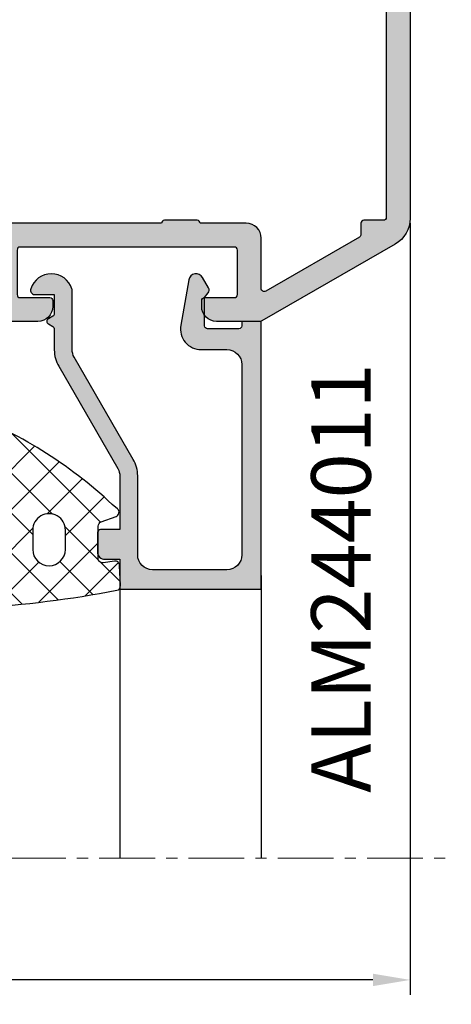
# Model space of a CAD drawing. Units: millimetres. Extents: x 22475 to 28927, y 8564 to 12152.
# Drawn here: x 25244 to 25273, y 11566 to 11632 of the extents above; entities that cross this region are included whole.
import ezdxf

# ---------------------------------------------------------------- set-up
doc = ezdxf.new("R2010")
doc.units = ezdxf.units.MM
doc.linetypes.add('MITTE', pattern=[2, 1.25, -0.25, 0.25, -0.25])
for name, color, linetype in [('AL_CONT', 50, 'Continuous'), ('AL_EDGE', 40, 'Continuous'), ('AL_TEXT', 51, 'Continuous'), ('DIM_1', 252, 'Continuous'), ('DIM_2', 253, 'Continuous'), ('GM_CONT', 241, 'Continuous'), ('GM_HATCH', 244, 'Continuous'), ('PL_CONT', 210, 'Continuous'), ('TEXT', 4, 'Continuous')]:
    doc.layers.add(name, color=color, linetype=linetype)
doc.styles.add('ARIAL', font='arial.ttf')
doc.styles.add('TEXT', font='arial.ttf')
doc.dimstyles.new('MBP_DIM1', dxfattribs={"dimscale": 0, "dimtxt": 2.5, "dimasz": 2.5, "dimexe": 1, "dimexo": 0, "dimgap": 0.5, "dimtad": 0, "dimdec": 1, "dimlfac": -1, "dimzin": 9, "dimdsep": 46, "dimtxsty": 'ARIAL', "dimcen": -1, "dimclrd": 256, "dimclre": 256, "dimclrt": 80, "dimadec": 0, "dimazin": 0, "dimtfac": 0.7, "dimtdec": 1, "dimtmove": 1, "dimatfit": 2, "dimfxl": 1, "dimtolj": 1, "dimtzin": 9, "dimarcsym": 0})

# ---------------------------------------------------------------- blocks, each defined once
blk = doc.blocks.new('254201')
at = {"layer": 'DIM_2'}
h = blk.add_hatch(color=256, dxfattribs=at)
h.paths.add_polyline_path([(7.948346508105562, 11.92014397768814, 0.1989123534467391), (7.806925162574903, 11.97872262146575), (3.88976677198843, 11.97872283166816), (3.88976677198843, 12.37872283154884, 0.4142135623539177), (3.489766771965147, 12.77872283159831, 0.4142135623326054), (3.089766772000072, 12.37872283157794), (3.089766772000072, 11.97872283160996), (1.589766771941864, 11.97872283160996, -0.4142135623730951), (1.38976677198843, 12.17872283156339), (1.38976677198843, 26.2787228314819, -0.4142135623730951), (1.58976677205828, 26.47872283155175), (3.089766772000072, 26.47872283155175), (3.08976677205828, 25.87872283129782, 1), (3.88976677198843, 25.87872283130084), (3.889766772104846, 28.40412603816396, 0.3419986698330472), (3.13976680207222, 29.37237199113562, 0.490314442924619), (2.88976677198843, 29.17872283152578), (2.889766772046638, 27.87872283141216, -0.4142135623862114), (2.689766772090405, 27.67872283144698), (1.589766772002925, 27.67872283144698, -0.4142135623697498), (1.089766772000072, 28.17872283144412), (1.089766771941864, 33.27568438156169, -0.4142135623609384), (1.589766771933057, 33.77568438158505), (2.689766772029678, 33.77568438164326, -0.4142135623672029), (2.88976677198843, 33.5756843817097), (2.889766772046638, 32.77872295546278, 0.4903143146620373), (3.139766521755647, 32.58507393035465, 0.3419987852852047), (3.88976677198843, 33.55331983152072), (3.88976677198843, 34.97872283155175), (-0.1102332287100616, 34.97872283155175), (-0.1102332287100616, 11.97872283162451), (-0.1102332287100616, -0.0212769551171732), (3.989766771266655, -0.0212769551171732, -0.4142135623730951), (4.489766771266655, -0.5212769551171732), (4.489766771266655, -7.521276955117173, 0.4142135623730951), (4.989766771266655, -8.021276955117173), (5.489766771263188, -8.021276955117173, 0.4142135623775821), (5.989766771266655, -7.521276955106046), (5.989766771208448, -3.721277277362518, -0.4142135623802173), (6.189766771219464, -3.521277277350237), (7.806924058712834, -3.521277277364788, 0.1989123673953703), (7.948345414957217, -3.462698633595652), (8.089766771185161, -3.321277277353149), (8.231188127411844, -3.462698633594382, 0.1989133763698458), (8.372610260117284, -3.521277277363279), (9.98816891292378, -3.521271005278562, -0.3750615610613079), (10.1897667712783, -3.697247913540178), (10.1897667712783, -4.221277503642796, 0.4142135623730951), (10.38976677128994, -4.421277503654437), (10.58976619242639, -4.421277503654437), (11.78976619051719, -4.421277503654434), (13.93558067752928, -4.318586586287438, -0.3417904691464498), (14.14261801379123, -4.449268557885002), (14.15601505075811, -4.486076614612909, 0.3152987892960889), (14.34395357505399, -4.617672586257413), (15.42900545236492, -4.617672586257413, 0.08748866356541521), (15.49740948103317, -4.605611110408518, 0.3394542589235087), (15.62824439199047, -4.400241437649605), (15.60117531258703, -4.090840445024874, 0.1169836495074818), (15.57211809145693, -4.003208837643211), (13.9480400746706, -1.295373799203331, 0.3556446535080987), (13.70945432759072, -1.212498031058658, 0.3639700964824297), (13.58089678874525, -1.435166094876854, -0.2679490117898243), (13.51249277189237, -1.623104499076256), (12.13017629436158, -2.783006187076106, 0.1865083754500912), (12.0605564092999, -2.909276158286964, -1.227461553212629), (11.78976619051718, -2.821277503648615), (11.78976619051718, 2.044747900131688, -0.5773502691850794), (12.08976619050275, 2.217952980882972), (13.81063740576307, 1.224407521543045, -0.1826758137255283), (13.90020179812421, 1.114962468576854, 0.8496353664596366), (14.28976619051718, 1.178722496339748), (14.28976619051718, 6.378722496339643, 0.8496353664596309), (13.90020179812421, 6.442482524102539, -0.1826758137255232), (13.81063740576307, 6.333037471136352), (12.08976619050275, 5.339492011796418, -0.5773502691850788), (11.78976619051718, 5.512697092547703), (11.78976619051718, 10.37872249632801, -1.227461553218768), (12.06055640929995, 10.46672115096545, 0.1865083754487009), (12.13017629436157, 10.3404511797555), (13.51249277189134, 9.180549491756508, -0.2679490117862255), (13.58089678874548, 8.992611087557567, 0.2679490117736961), (13.64930080558588, 8.804672683382705, 0.4651461782378369), (13.95068037399504, 8.857220978851705), (15.57475839083963, 11.56505601733534, 0.0446173061675653), (15.589874897154, 11.59731255766837, 0.06554346291268699), (15.6011753126486, 11.64828543787376), (15.62824439199309, 11.95768643035887, 0.3394542588817054), (15.49740948103317, 12.16305610308791, 0.08748640697576406), (15.42900724392393, 12.17511757892878), (14.34198212976161, 12.17512731627985, 0.3420082350829676), (14.14832991386841, 12.02512244761937, -0.3420057337241431), (13.95467948948687, 11.87511757893389), (11.78976619051718, 11.97872249633383), (10.58976619242639, 11.97872249633383), (8.372610588084914, 11.97872262146575, 0.1989123820607972), (8.231189220551766, 11.92014397769539), (8.089767864325037, 11.77872262145411)])
h.paths.add_polyline_path([(1.589766771999901, 10.3787228316769), (9.989766771266485, 10.37872283169145, -0.4142135623736017), (10.1897667712783, 10.17872283167998), (10.1897667712783, -1.821277277264304, -0.4142135623686076), (9.98976677126819, -2.021277277277477), (6.189766771219528, -2.021277277335685, -0.4142135623838358), (5.989766771208448, -1.821277277323397), (5.98976677125756, 0.4787230448489126, 0.4142135623782521), (4.989766771261475, 1.478723044870094), (1.589766771999695, 1.478723044882827, -0.4142135623719988), (1.38976677198843, 1.678723044894841), (1.38976677198843, 10.17872283166508, -0.4142135623725878)], flags=16)
h = blk.add_hatch(color=256, dxfattribs=at)
edge = h.paths.add_edge_path()
edge.add_arc((54.78979740300747, -12.32127716830564), 0.2000000000043656, 269.9999999979156, 359.9999999979156)
edge.add_line((54.98979740301183, -12.32127716831292), (54.98979740301183, -11.22128489946317))
edge.add_line((54.98979740301183, -11.22128489946317), (55.43118964667701, -10.77988317264953))
edge.add_arc((55.28976677128639, -10.63846333557889), 0.2000000000020919, 315.0006154760358, 359.9999999933931)
edge.add_line((55.48976677126666, -10.63846333557922), (55.48976677126666, -8.521277168331835))
edge.add_arc((55.98976677126666, -8.521277168331835), 0.5, 90, 180, ccw=False)
edge.add_line((55.98976677126666, -8.021277168331835), (59.88976677059145, -8.021277168317283))
edge.add_line((59.88976677059145, -8.021277168317283), (59.88976677059145, -8.724315617876528))
edge.add_arc((60.28976677063802, -8.724315617853245), 0.4000000000465675, 180.000000003335, 269.9999999966648)
edge.add_arc((60.28976677056234, -8.724315617882349), 0.4000000000174619, 270.0000000075041, 360.0000000008338)
edge.add_line((60.68976677057981, -8.724315617876528), (60.68976677057981, -8.324315617911452))
edge.add_line((60.68976677057981, -8.324315617911452), (62.18976677063802, -8.324315617911452))
edge.add_arc((62.18976677063802, -8.524315617864886), 0.1999999999534339, 0, 90, ccw=False)
edge.add_line((62.38976677059145, -8.524315617864886), (62.38976677059145, -22.6243156178416))
edge.add_arc((62.1897667705216, -22.6243156177834), 0.2000000000698492, 270, 359.99999998332476, ccw=False)
edge.add_line((62.1897667705216, -22.82431561785324), (60.68976677057981, -22.82431561785324))
edge.add_line((60.68976677057981, -22.82431561785324), (60.6897667705216, -22.2243156177019))
edge.add_arc((60.28976677055653, -22.22431561769609), 0.3999999999650754, 359.9999999991664, 540.0000000091711)
edge.add_line((59.88976677059145, -22.22431561776011), (59.88976677128994, -23.52127716833184))
edge.add_line((59.88976677128994, -23.52127716833184), (59.88976677128994, -23.92845684530312))
edge.add_arc((60.88976677128896, -23.9284568453015), 0.9999999999990195, 180.0000000000924, 240.0000000000324)
edge.add_arc((60.48976677128227, -24.62127716832865), 0.1999999999960276, 240.000000001881, 359.9999999974189)
edge.add_line((60.6897667712783, -24.62127716833766), (60.6897667712783, -24.22127716832892))
edge.add_arc((60.88976677127908, -24.22127716833803), 0.2000000000007844, 80.00000000147969, 179.9999999973915, ccw=False)
edge.add_line((60.92449640680752, -24.02431561773392), (62.07659086014792, -24.22746095416642))
edge.add_arc((61.98976677130584, -24.71986483063122), 0.4999999999608216, -5.937693003943423e-09, 79.99999999820608, ccw=False)
edge.add_line((62.48976677126666, -24.71986483068304), (62.48976677126666, -28.12268950598354))
edge.add_arc((61.98976677131299, -28.12268950604136), 0.4999999999536655, -79.99999999889411, 6.625725745834643e-09, ccw=False)
edge.add_line((62.07659086014792, -28.61509338250016), (60.92449640680752, -28.81823871893266))
edge.add_arc((60.88976677127908, -28.62127716832855), 0.200000000000785, 180.0000000026086, 279.9999999985203, ccw=False)
edge.add_line((60.6897667712783, -28.62127716833766), (60.6897667712783, -28.22127716832892))
edge.add_arc((60.48976677127597, -28.22127716834886), 0.2000000000023334, 5.70973176409669e-09, 119.999999994991)
edge.add_arc((60.88976677128898, -28.91409749136509), 0.9999999999990358, 119.999999999968, 179.999999999907)
edge.add_line((59.88976677128994, -28.91409749136346), (59.88976677128994, -30.02127716833184))
edge.add_line((59.88976677128994, -30.02127716833184), (61.88976677128994, -30.02127716833184))
edge.add_arc((61.88976677128994, -28.02127716833184), 2, 270, 360)
edge.add_line((63.88976677128994, -28.02127716833184), (63.88976677128994, 10.05051960139281))
edge.add_arc((61.8897667712902, 10.05051960139375), 1.999999999999737, 359.9999999999732, 419.9999999999441)
edge.add_line((62.88976677129176, 11.78257040896142), (53.93617693282613, 16.9519279124188))
edge.add_arc((53.83617693280011, 16.77872283161153), 0.2000000000566376, 60.0000000007623, 90.00000000255257)
edge.add_line((53.8361769327912, 16.97872283166816), (50.88976677128994, 16.97872283166816))
edge.add_arc((50.88976677128994, 15.97872283166816), 1, 90, 180)
edge.add_line((49.88976677128994, 15.97872283166816), (49.88976677128994, 15.57872283167399))
edge.add_arc((50.08976677133069, 15.57872283170309), 0.2000000000407454, 180.0000000083377, 269.9999999916624)
edge.add_line((50.08976677130158, 15.37872283166234), (52.08976677130158, 15.37872283166234))
edge.add_arc((52.08976677130886, 15.17872283165798), 0.2000000000043656, 2.084391326206969e-09, 90.00000000208439, ccw=False)
edge.add_line((52.28976677131323, 15.17872283166525), (52.28976677131323, 12.17872283166525))
edge.add_arc((52.08976677130886, 12.17872283167253), 0.2000000000043656, 269.9999999979156, 359.9999999979156, ccw=False)
edge.add_line((52.08976677130158, 11.97872283166816), (37.6897667712783, 11.97872283166816))
edge.add_arc((37.68976677127102, 12.17872283167253), 0.2000000000043656, 180.0000000020844, 270.0000000020844, ccw=False)
edge.add_line((37.48976677126666, 12.17872283166525), (37.48976677126666, 15.17872283166525))
edge.add_arc((37.68976677127102, 15.17872283165798), 0.2000000000043656, 89.99999999791561, 179.9999999979156, ccw=False)
edge.add_line((37.6897667712783, 15.37872283166234), (39.6897667712783, 15.37872283166234))
edge.add_arc((39.6897667712492, 15.57872283170309), 0.2000000000407454, 270.0000000083376, 359.9999999916624)
edge.add_line((39.88976677128994, 15.57872283167399), (39.88976677128994, 15.97872283166816))
edge.add_arc((38.88976677128994, 15.97872283166816), 1, 0, 90)
edge.add_line((38.88976677128994, 16.97872283166816), (35.36436344054709, 16.97872283166816))
edge.add_arc((35.36436344054395, 15.97872283166572), 1.000000000002444, 89.99999999982006, 165.5224878139616)
edge.add_arc((34.5897667712998, 16.17872283166756), 0.1999999999993985, 165.5224878138477, 270.0000000005109)
edge.add_line((34.58976677130158, 15.97872283166816), (35.38976677128994, 15.97872283166816))
edge.add_arc((35.38976677128994, 15.47872283166816), 0.5, 0, 90, ccw=False)
edge.add_line((35.88976677128994, 15.47872283166816), (35.88976677128994, 12.17872283166525))
edge.add_arc((35.68976677128558, 12.17872283167253), 0.2000000000043656, 269.9999999979156, 359.9999999979156, ccw=False)
edge.add_line((35.6897667712783, 11.97872283166816), (33.78976677131323, 11.97872283166816))
edge.add_line((33.78976677131323, 11.97872283166816), (31.6248534723436, 11.87511791426823))
edge.add_arc((31.62485347234349, 12.0751179142945), 0.2000000000262734, 200.0000000039289, 270.0000000000336, ccw=False)
edge.add_line((31.4369149481663, 12.0067138856075), (31.42351791094006, 12.04352194293187))
edge.add_arc((31.23557938676972, 11.97511791425463), 0.2000000000165126, 20.00000000197099, 90.0000000019918)
edge.add_line((31.23557938676277, 12.17511791427114), (30.15052750945506, 12.17511791427114))
edge.add_arc((30.15052750947536, 11.97511791429216), 0.1999999999789814, 90.0000000058156, 110.0000000061519)
edge.add_arc((30.15052750945645, 11.97511791426168), 0.2000000000011573, 109.9999999980743, 184.9999999996293)
edge.add_line((29.95128856983683, 11.95768676571333), (29.97835764917727, 11.64828577312892))
edge.add_arc((30.17759658885443, 11.66571692181724), 0.2000000000706895, 185.0000000381418, 200.0000000381766)
edge.add_arc((30.177596588804, 11.66571692167202), 0.1999999999736309, 200.0000000040237, 211.6893691800578)
edge.add_line((30.0074148703734, 11.56065416565707), (31.63149288715977, 8.852819127217117))
edge.add_arc((31.80167460559882, 8.957881883200141), 0.1999999999640473, 211.6893691710033, 289.9999999963505)
edge.add_arc((31.80167460554359, 8.957881883275734), 0.2000000000539749, 290.0000000038139, 310.0000107438101)
edge.add_arc((31.80167460558078, 8.957881883232142), 0.1999999999966741, 310.000010743675, 369.9999721085976)
edge.add_arc((32.19559774064214, 9.027340962530715), 0.2000000000452996, 130.0000107508816, 189.9999721042422, ccw=False)
edge.add_line((32.06704018992787, 9.180549827066898), (33.44935666746642, 10.34045151508781))
edge.add_arc((33.32079911680618, 10.4936603796104), 0.200000000000159, 310.0000107415246, 353.4372882949555)
edge.add_arc((33.66345250896053, 10.45066581979643), 0.1453653549349554, -29.66391574922409, 172.0376172973745, ccw=False)
edge.add_line((33.78976677131323, 10.37872283166234), (33.78976677131323, 5.512697427880084))
edge.add_arc((33.58976677131719, 5.512697427889093), 0.1999999999960309, 240.0000000018809, 359.9999999974192, ccw=False)
edge.add_line((33.48976677132487, 5.339492347132364), (31.76889555604612, 6.333037806497487))
edge.add_arc((31.86889555606659, 6.50624288721922), 0.1999999999797917, 198.5903778827376, 239.9999999898855, ccw=False)
edge.add_arc((31.48976677131993, 6.378722831676089), 0.2000000000067097, 18.59037788824251, 179.9999999997687)
edge.add_line((31.28976677131323, 6.378722831676896), (31.28976677130413, 1.178722831679806))
edge.add_arc((31.48976677131084, 1.178722831680614), 0.2000000000067068, 180.0000000002314, 341.4096221117575)
edge.add_arc((31.8688955560575, 1.051202776137482), 0.199999999979792, 120.0000000101146, 161.4096221172625, ccw=False)
edge.add_line((31.76889555603702, 1.224407856859216), (33.48976677131577, 2.217953316224339))
edge.add_arc((33.5897667713081, 2.044748235467609), 0.1999999999960272, 2.580975433374988e-09, 119.99999999811911, ccw=False)
edge.add_line((33.78976677130413, 2.044748235476618), (33.78976677129504, -2.821277168332927))
edge.add_arc((33.66345250894234, -2.893220156467017), 0.1453653549349597, -172.03761729737448, 29.66391574922409, ccw=False)
edge.add_arc((33.32079911678799, -2.936214716280987), 0.2000000000001602, 6.562711705044626, 49.99998925847542)
edge.add_line((33.44935666744823, -2.783005851758389), (32.06704018990968, -1.62310416373748))
edge.add_arc((32.19559774062395, -1.469895299201297), 0.2000000000453006, 170.0000278957579, 229.9999892491185, ccw=False)
edge.add_arc((31.80167460556259, -1.400436219902725), 0.1999999999966741, 350.0000278914026, 409.9999892563251)
edge.add_arc((31.8016746055254, -1.400436219946317), 0.200000000053975, 49.99998925618994, 69.99999999618615)
edge.add_arc((31.80167460558063, -1.400436219870723), 0.1999999999640481, 70.00000000364946, 148.3106308289968)
edge.add_line((31.63149288714158, -1.295373463887699), (30.00741487035521, -4.003208502327652))
edge.add_arc((30.17759658878581, -4.108271258342604), 0.1999999999736304, 148.3106308199424, 159.9999999959765)
edge.add_arc((30.17759658883624, -4.108271258487828), 0.2000000000706896, 159.9999999618232, 174.999999961858)
edge.add_line((29.97835764915908, -4.090840109799501), (29.95128856981864, -4.400241102383916))
edge.add_arc((30.15052750943826, -4.417672250932259), 0.2000000000011578, 175.0000000003707, 250.0000000019257)
edge.add_arc((30.15052750945717, -4.41767225096275), 0.1999999999789737, 249.9999999938474, 269.9999999941844)
edge.add_line((30.15052750943687, -4.617672250941723), (31.23557938674458, -4.617672250941723))
edge.add_arc((31.23557938675153, -4.417672250925211), 0.2000000000165123, 269.9999999980082, 339.999999998029)
edge.add_line((31.42351791092187, -4.486076279602457), (31.43691494814811, -4.449268222278079))
edge.add_arc((31.6248534723253, -4.517672250965086), 0.2000000000262742, 89.9999999999664, 159.9999999960711, ccw=False)
edge.add_line((31.62485347232541, -4.317672250938813), (32.83756844587151, -4.375708401727934))
edge.add_arc((32.76136858665715, -5.401288328219791), 1.028406828141146, -0.23490938008580997, 85.75077197365698, ccw=False)
edge.add_line((33.78976677129504, -5.40550472488485), (33.78976677131323, -5.721277168328925))
edge.add_arc((33.28976677131323, -5.721277168328925), 0.5, -90, 0, ccw=False)
edge.add_line((33.28976677131323, -6.221277168328925), (32.78976677131323, -6.221277168328925))
edge.add_arc((32.78976677131323, -6.721277168328925), 0.5, 90, 180)
edge.add_line((32.28976677131323, -6.721277168328925), (32.28976677131323, -12.32127716833475))
edge.add_arc((32.48976677128849, -12.32127716835657), 0.1999999999752617, 179.9999999937468, 270.000000010422)
edge.add_line((32.48976677132487, -12.52127716833184), (36.1897667712783, -12.52127716833184))
edge.add_arc((36.18976677128558, -12.32127716832747), 0.2000000000043656, 269.9999999979156, 359.9999999979156)
edge.add_line((36.38976677128994, -12.32127716833475), (36.38976677128994, -11.22127716832892))
edge.add_arc((36.18976677128558, -11.2212771683362), 0.2000000000043656, 2.084408315998432e-09, 90.0000000020844)
edge.add_line((36.1897667712783, -11.02127716833184), (34.08976677130158, -11.02127716833184))
edge.add_arc((34.08976677129431, -10.82127716832747), 0.2000000000043656, 180.0000000020844, 270.0000000020844, ccw=False)
edge.add_line((33.88976677128994, -10.82127716833475), (33.88976677128994, -8.794017829367476))
edge.add_line((33.88976677128994, -8.794017829367476), (33.6965816060565, -8.073040977355959))
edge.add_arc((33.88976677129106, -8.021277168316157), 0.1999999999825401, 75.00000000655132, 195.0000000070636, ccw=False)
edge.add_line((33.94153058028496, -7.828092003069287), (34.66250743234013, -8.021277168331835))
edge.add_line((34.66250743234013, -8.021277168331835), (43.60692405881309, -8.021277168331835))
edge.add_arc((43.60692405881851, -7.821277168332504), 0.1999999999993314, 269.9999999984489, 314.9999999984491)
edge.add_line((43.74834541505152, -7.96269852457317), (43.88976677128994, -7.821277168334746))
edge.add_line((43.88976677128994, -7.821277168334746), (44.03118812752837, -7.96269852457317))
edge.add_arc((44.17260948376138, -7.821277168332504), 0.1999999999993339, 225.0000000015509, 270.0000000015511)
edge.add_line((44.17260948376679, -8.021277168331835), (53.11702611023975, -8.021277168331835))
edge.add_line((53.11702611023975, -8.021277168331835), (53.83800296229492, -7.828092003069287))
edge.add_arc((53.88976677128882, -8.021277168316157), 0.1999999999825429, -15.000000007063477, 104.9999999934488, ccw=False)
edge.add_line((54.08295193652339, -8.073040977355959), (53.88976677128994, -8.794017829367476))
edge.add_line((53.88976677128994, -8.794017829367476), (53.88976677128994, -10.82127716833475))
edge.add_arc((53.68976677128558, -10.82127716832747), 0.2000000000043656, 269.9999999979156, 359.9999999979156, ccw=False)
edge.add_line((53.6897667712783, -11.02127716833184), (51.58976677130158, -11.02127716833184))
edge.add_arc((51.58976677129431, -11.2212771683362), 0.2000000000043656, 89.9999999979156, 179.9999999979156)
edge.add_line((51.38976677128994, -11.22127716832892), (51.38976677128994, -12.32127716833475))
edge.add_arc((51.58976677129431, -12.32127716832747), 0.2000000000043656, 180.0000000020844, 270.0000000020844)
edge.add_line((51.58976677130158, -12.52127716833184), (54.78979740300019, -12.52127716831001))
edge = h.paths.add_edge_path(flags=16)
edge.add_arc((62.0897667712445, 9.978722831669284), 0.2000000000105189, 359.9999999996794, 450.0000000003216)
edge.add_line((62.08976677124338, 10.17872283167981), (60.78976677125502, 10.17872283166525))
edge.add_arc((60.78976677124662, 10.3787228316685), 0.2000000000032465, 180.0000000017638, 270.000000002406, ccw=False)
edge.add_line((60.58976677124338, 10.37872283166234), (60.58976677124338, 11.13201505901543))
edge.add_arc((60.38976677120849, 11.13201505899506), 0.2000000000348905, 5.835936172905684e-09, 60.00000000578218)
edge.add_line((60.48976677120845, 11.30522013979225), (54.1897667712783, 14.94252683566901))
edge.add_arc((54.08976677128572, 14.76932175491272), 0.1999999999957781, 60.00000000175746, 180.0000000017114)
edge.add_line((53.88976677128994, 14.76932175490674), (53.88976677128994, 11.37872283166234))
edge.add_arc((52.88976677128994, 11.37872283166234), 1, -90, 0, ccw=False)
edge.add_line((52.88976677128994, 10.37872283166234), (49.78976677125502, 10.37872283166234))
edge.add_arc((49.58976677130158, 10.37872283163324), 0.1999999999534339, -90, 8.337622148246737e-09, ccw=False)
edge.add_line((49.58976677130158, 10.17872283167981), (47.38976677123173, 10.17872283166525))
edge.add_arc((47.38976677122744, 10.3787228316726), 0.2000000000073427, 180.0000000029373, 270.0000000012315, ccw=False)
edge.add_line((47.18976677122009, 10.37872283166234), (37.08976677130158, 10.37872283166234))
edge.add_arc((36.88976677134815, 10.37872283166234), 0.1999999999534339, -90, 0, ccw=False)
edge.add_line((36.88976677134815, 10.17872283170891), (35.58976677124338, 10.17872283166525))
edge.add_arc((35.58976677125401, 9.978722831701187), 0.1999999999640671, 90.00000000304722, 180.0000000011226)
edge.add_line((35.38976677128994, 9.978722831697269), (35.38976677128994, -6.021277168360939))
edge.add_arc((35.58976677124338, -6.021277168360939), 0.1999999999534339, 180, 270)
edge.add_line((35.58976677124338, -6.221277168314373), (36.88976677134815, -6.221277168328925))
edge.add_arc((36.88976677135066, -6.421277168338047), 0.2000000000091227, 3.4472122933948413e-09, 90.0000000007206, ccw=False)
edge.add_line((37.08976677135979, -6.421277168326014), (47.1897667712783, -6.421277168326014))
edge.add_arc((47.38976677123173, -6.421277168326014), 0.1999999999534339, 90, 180, ccw=False)
edge.add_line((47.38976677123173, -6.22127716837258), (49.58976677130158, -6.221277168328925))
edge.add_arc((49.58976677129993, -6.421277168284012), 0.1999999999550877, -1.2032671747874701e-08, 89.9999999995257, ccw=False)
edge.add_line((49.78976677125502, -6.421277168326014), (60.58976677124338, -6.421277168326014))
edge.add_arc((60.78976677125502, -6.421277168326014), 0.2000000000116415, 90, 180, ccw=False)
edge.add_line((60.78976677125502, -6.221277168314373), (62.08976677124338, -6.221277168328925))
edge.add_arc((62.08976677125177, -6.021277168325678), 0.2000000000032465, 269.999999997594, 359.9999999982362)
edge.add_line((62.28976677125502, -6.021277168331835), (62.28976677125502, 9.978722831668165))
at = {"layer": 'AL_CONT'}
for points in [[(1.38976677198843, 26.2787228314819, -0.4142135623730951), (1.58976677205828, 26.47872283155175), (3.089766772000072, 26.47872283155175), (3.08976677205828, 25.8787228313325, 1), (3.88976677198843, 25.87872283134074), (3.889766772104846, 28.40412603816396, 0.3419986698330475), (3.13976680207222, 29.37237199113562, 0.490314442924623), (2.88976677198843, 29.17872283152577), (2.889766772046638, 27.87872283141216, -0.4142135623862115), (2.689766772090405, 27.67872283144698), (1.589766772002928, 27.67872283144698, -0.4142135623697501), (1.089766772000072, 28.17872283144412), (1.089766771941864, 33.27568438156169, -0.4142135623609408), (1.589766771933053, 33.77568438158505), (2.689766772029682, 33.77568438164326, -0.4142135623671996), (2.88976677198843, 33.5756843817097), (2.889766772046638, 32.77872295546278, 0.4903143146620332), (3.139766521755643, 32.58507393035465, 0.3419987852852051), (3.88976677198843, 33.55331983152072), (3.88976677198843, 34.97872283155175), (-0.1102332287100616, 34.97872283155175), (-0.1102332287100616, 11.97872283162451), (-0.1102332287100616, -0.0212769551171732), (3.989766771266655, -0.0212769551171732, -0.4142135623730951), (4.489766771266655, -0.5212769551171732), (4.489766771266655, -7.521276955117173, 0.4142135623730951), (4.989766771266655, -8.021276955117173), (5.489766771263188, -8.021276955117173, 0.4142135623775831), (5.989766771266655, -7.521276955106046), (5.989766771208448, -3.721277277362518, -0.4142135623802163), (6.189766771219464, -3.521277277350237), (7.806924058712834, -3.521277277364788, 0.1989123673953671), (7.948345414957213, -3.462698633595654), (8.089766771185165, -3.321277277353147), (8.231188127411844, -3.46269863359438, 0.1989123680237238), (8.372609484142846, -3.521277277364787), (9.988169702330776, -3.521271005277027, -0.3750604546468591), (10.1897667712783, -3.697247913540181), (10.1897667712783, -4.221277503642796, 0.4142135623730951), (10.38976677128994, -4.421277503654437), (10.58976619242639, -4.421277503654437), (11.78976619051717, -4.421277503654437), (13.93558067752928, -4.318586586287438, -0.3417904691464699), (14.14261801379124, -4.449268557885024), (14.15601505075811, -4.486076614612902, 0.3152987892960997), (14.34395357505399, -4.61767258625741), (15.42900545236492, -4.617672586257413, 0.08748866356541521), (15.49740948103317, -4.605611110408518, 0.3394542589234982), (15.62824439199047, -4.400241437649612), (15.60117531258703, -4.090840445024885, 0.1169836495073956), (15.57211809145698, -4.003208837643278), (13.94804007467063, -1.295373799203377, 0.3556446535081718), (13.70945432759072, -1.212498031058658, 0.363970096482427), (13.58089678874525, -1.435166094876852, -0.2679490117898234), (13.51249277189237, -1.623104499076254), (12.1301762943615, -2.783006187076168, 0.1865083754494039), (12.06055640929995, -2.909276158286529, -1.227461553214489), (11.78976619051718, -2.821277503648615), (11.78976619051718, 2.044747900131689, -0.5773502691850764), (12.08976619050275, 2.217952980882972), (13.81063740576307, 1.224407521543043, -0.1826758137255252), (13.90020179812421, 1.114962468576852, 0.8496353664596402), (14.28976619051718, 1.178722496339748), (14.28976619051718, 6.378722496339645, 0.8496353664596316), (13.90020179812421, 6.442482524102541, -0.1826758137255236), (13.81063740576307, 6.333037471136352), (12.08976619050275, 5.339492011796419, -0.5773502691850811), (11.78976619051718, 5.512697092547702), (11.78976619051718, 10.37872249632801, -1.227461553223977), (12.06055640930013, 10.46672115096409, 0.1865083754469311), (12.13017629436157, 10.3404511797555), (13.51249277189134, 9.18054949175651, -0.2679490117862264), (13.58089678874548, 8.992611087557568, 0.2679490117736973), (13.64930080558588, 8.804672683382705, 0.46514617823781), (13.95068037399503, 8.85722097885169), (15.57475839083964, 11.56505601733537, 0.04461730616753005), (15.589874897154, 11.59731255766837, 0.06554346291271033), (15.6011753126486, 11.64828543787378), (15.62824439199309, 11.95768643035888, 0.3394542588816956), (15.49740948103317, 12.16305610308791, 0.08748866356541521), (15.42900545236492, 12.17511757893681), (14.34198003876887, 12.17512731628765, 0.342005367870734), (14.14832990451285, 12.02512241138167, -0.3420056814697426), (13.95467948948687, 11.87511757893389), (11.78976619051718, 11.97872249633383), (10.58976619242639, 11.97872249633383), (8.372610588084914, 11.97872262146575, 0.198912382060798), (8.231189220551766, 11.92014397769539), (8.089767864325037, 11.77872262145411), (7.948346508105562, 11.92014397768814, 0.1989123534467388), (7.806925162574903, 11.97872262146575), (3.88976677198843, 11.97872283166816), (3.88976677198843, 12.37872283154884, 0.4142135623539177), (3.489766771965147, 12.77872283159831, 0.4142135623326052), (3.089766772000072, 12.37872283157794), (3.089766772000072, 11.97872283160996), (1.589766771941864, 11.97872283160996, -0.4142135623730951), (1.38976677198843, 12.17872283156339)], [(54.78979740300019, -12.52127716831001, 0.414213562373095), (54.98979740301183, -12.32127716831292), (54.98979740301183, -11.22128489946317), (55.43118964667701, -10.77988317264953, 0.1989095755746919), (55.48976677128849, -10.63846333560195), (55.48976677126666, -10.63846333557922), (55.48976677126666, -8.521277168331835, -0.4142135623730951), (55.98976677126666, -8.021277168331835), (59.88976677059145, -8.021277168317283), (59.88976677059145, -8.724315617876528, 0.4142135623389978), (60.28976677061473, -9.12431561789981, 0.4142135623389979), (60.68976677057981, -8.724315617876528), (60.68976677057981, -8.324315617911452), (62.18976677063802, -8.324315617911452, -0.414213562373095), (62.38976677059145, -8.524315617864886), (62.38976677059145, -22.6243156178416, -0.4142135622878519), (62.1897667705216, -22.82431561785324), (60.68976677057981, -22.82431561785324), (60.6897667705216, -22.2243156177019, 1.000000000087311), (59.88976677059145, -22.22431561776011), (59.88976677128994, -23.52127716833184), (59.88976677128994, -23.92845684530312, 0.2679491924308413), (60.38976677128994, -24.79448224908538, 0.5773502691636718), (60.6897667712783, -24.62127716833766), (60.6897667712783, -24.22127716832892, -0.466307658133277), (60.92449640680752, -24.02431561773392), (62.07659086014792, -24.22746095416642, -0.3639702342866767), (62.48976677126666, -24.71986483068304), (62.48976677126666, -28.12268950598354, -0.3639702342934782), (62.07659086014792, -28.61509338250016), (60.92449640680752, -28.81823871893266, -0.466307658133277), (60.6897667712783, -28.62127716833766), (60.6897667712783, -28.22127716832892, 0.5773502691272647), (60.38976677128994, -28.0480720875812, 0.267949192430837), (59.88976677128994, -28.91409749136346), (59.88976677128994, -30.02127716833184), (61.88976677128994, -30.02127716833184, 0.414213562373095), (63.88976677128994, -28.02127716833184), (63.88976677128994, 10.05051960139281, 0.2679491924309872), (62.88976677129176, 11.78257040896142), (53.93617693282613, 16.9519279124188, 0.1316524975953428), (53.8361769327912, 16.97872283166816), (50.88976677128994, 16.97872283166816, 0.414213562373095), (49.88976677128994, 15.97872283166816), (49.88976677128994, 15.57872283167399, 0.4142135622878519), (50.08976677130158, 15.37872283166234), (52.08976677130158, 15.37872283166234, -0.414213562373095), (52.28976677131323, 15.17872283166525), (52.28976677131323, 12.17872283166525, -0.414213562373095), (52.08976677130158, 11.97872283166816), (37.6897667712783, 11.97872283166816, -0.414213562373095), (37.48976677126666, 12.17872283166525), (37.48976677126666, 15.17872283166525, -0.414213562373095), (37.6897667712783, 15.37872283166234), (39.6897667712783, 15.37872283166234, 0.4142135622878519), (39.88976677128994, 15.57872283167399), (39.88976677128994, 15.97872283166816, 0.414213562373095), (38.88976677128994, 16.97872283166816), (35.36436344054709, 16.97872283166816, 0.3419987131199949), (34.39611760399021, 16.22872283166816, 0.4903143948298417), (34.58976677130158, 15.97872283166816), (35.38976677128994, 15.97872283166816, -0.414213562373095), (35.88976677128994, 15.47872283166816), (35.88976677128994, 12.17872283166525, -0.414213562373095), (35.6897667712783, 11.97872283166816), (33.78976677131323, 11.97872283166816), (31.6248534723436, 11.87511791426823, -0.3152987888602985), (31.4369149481663, 12.0067138856075), (31.42351791094006, 12.04352194293187, 0.3152987888790837), (31.23557938676277, 12.17511791427114), (30.15052750945506, 12.17511791427114, 0.0874886635274023), (30.08212348079724, 12.16305643842225, 0.3394542588709451), (29.95128856983683, 11.95768676571333), (29.97835764917727, 11.64828577312892, 0.06554346281539102), (29.98965806467641, 11.59731289300271, 0.05104876966515628), (30.0074148703734, 11.56065416565707), (31.63149288715977, 8.852819127217117, 0.3556446535342005), (31.87007863423969, 8.769943359072386, 0.08748871074669289), (31.93023215624453, 8.80467301871704, 0.2679490117504941), (31.9986361730862, 8.992611422884693, -0.2679490116964212), (32.06704018992787, 9.180549827066898), (33.44935666746642, 10.34045151508781, 0.1918334078753623), (33.51948858815194, 10.47080225246918, -1.209883289867638), (33.78976677131323, 10.37872283166234), (33.78976677131323, 5.512697427880084, -0.5773502691636718), (33.48976677132487, 5.339492347132364), (31.76889555604612, 6.333037806497487, -0.1826758136720281), (31.67933116370295, 6.442482859461052, 0.8496353664092628), (31.28976677131323, 6.378722831676896), (31.28976677130413, 1.178722831679806, 0.8496353664092628), (31.67933116369386, 1.114962803895651, -0.1826758136720279), (31.76889555603702, 1.224407856859216), (33.48976677131577, 2.217953316224339, -0.5773502691636718), (33.78976677130413, 2.044748235476618), (33.78976677129504, -2.821277168332927, -1.209883289867638), (33.51948858813375, -2.913356589139767, 0.1918334078753622), (33.44935666744823, -2.783005851758389), (32.06704018990968, -1.62310416373748, -0.2679490116964215), (31.99863617306801, -1.435165759555275, 0.2679490117504943), (31.93023215622634, -1.247227355387622, 0.08748871074669277), (31.8700786342215, -1.212497695742968, 0.3556446535342003), (31.63149288714158, -1.295373463887699), (30.00741487035521, -4.003208502327652, 0.05104876966515628), (29.98965806465822, -4.039867229673291, 0.0655434628153908), (29.97835764915908, -4.090840109799501), (29.95128856981864, -4.400241102383916, 0.3394542588709454), (30.08212348077905, -4.605610775092828, 0.08748866352740621), (30.15052750943687, -4.617672250941723), (31.23557938674458, -4.617672250941723, 0.3152987888790835), (31.42351791092187, -4.486076279602457), (31.43691494814811, -4.449268222278079, -0.3152987888602981), (31.62485347232541, -4.317672250938813), (32.83756844587151, -4.375708401727934, -0.3938383062564924), (33.78976677129504, -5.40550472488485), (33.78976677131323, -5.721277168328925, -0.414213562373095), (33.28976677131323, -6.221277168328925), (32.78976677131323, -6.221277168328925, 0.414213562373095), (32.28976677131323, -6.721277168328925), (32.28976677131323, -12.32127716833475, 0.4142135624583382), (32.48976677132487, -12.52127716833184), (36.1897667712783, -12.52127716833184, 0.414213562373095), (36.38976677128994, -12.32127716833475), (36.38976677128994, -11.22127716832892, 0.414213562373095), (36.1897667712783, -11.02127716833184), (34.08976677130158, -11.02127716833184, -0.414213562373095), (33.88976677128994, -10.82127716833475), (33.88976677128994, -8.794017829367476), (33.6965816060565, -8.073040977355959, -0.5773502691925982), (33.94153058028496, -7.828092003069287), (34.66250743234013, -8.021277168331835), (43.60692405881309, -8.021277168331835, 0.1989123673796598), (43.74834541505152, -7.96269852457317), (43.88976677128994, -7.821277168334746), (44.03118812752837, -7.96269852457317, 0.1989123673796598), (44.17260948376679, -8.021277168331835), (53.11702611023975, -8.021277168331835), (53.83800296229492, -7.828092003069287, -0.5773502691925991), (54.08295193652339, -8.073040977355959), (53.88976677128994, -8.794017829367476), (53.88976677128994, -10.82127716833475, -0.414213562373095), (53.6897667712783, -11.02127716833184), (51.58976677130158, -11.02127716833184, 0.414213562373095), (51.38976677128994, -11.22127716832892), (51.38976677128994, -12.32127716833475, 0.414213562373095), (51.58976677130158, -12.52127716833184)], [(62.28976677125502, 9.978722831668165, 0.4142135623763729), (62.08976677124338, 10.17872283167981), (60.78976677125502, 10.17872283166525, -0.4142135623763729), (60.58976677124338, 10.37872283166234), (60.58976677124338, 11.13201505901543, 0.2679491924308686), (60.48976677120845, 11.30522013979225), (54.1897667712783, 14.94252683566901, 0.5773502691893607), (53.88976677128994, 14.76932175490674), (53.88976677128994, 11.37872283166234, -0.4142135623730951), (52.88976677128994, 10.37872283166234), (49.78976677125502, 10.37872283166234, -0.4142135624157165), (49.58976677130158, 10.17872283167981), (47.38976677123173, 10.17872283166525, -0.4142135623643768), (47.18976677122009, 10.37872283166234), (37.08976677130158, 10.37872283166234, -0.414213562373095), (36.88976677134815, 10.17872283170891), (35.58976677124338, 10.17872283166525, 0.4142135623632592), (35.38976677128994, 9.978722831697269), (35.38976677128994, -6.021277168360939, 0.414213562373095), (35.58976677124338, -6.221277168314373), (36.88976677134815, -6.221277168328925, -0.4142135623591618), (37.08976677135979, -6.421277168326014), (47.1897667712783, -6.421277168326014, -0.414213562373095), (47.38976677123173, -6.22127716837258), (49.58976677130158, -6.221277168328925, -0.4142135624321839), (49.78976677125502, -6.421277168326014), (60.58976677124338, -6.421277168326014, -0.4142135623730951), (60.78976677125502, -6.221277168314373), (62.08976677124338, -6.221277168328925, 0.4142135623763729), (62.28976677125502, -6.021277168331835)], [(1.589766771999901, 10.3787228316769), (9.989766771266485, 10.37872283169145, -0.4142135623736036), (10.1897667712783, 10.17872283167998), (10.1897667712783, -1.821277277264304, -0.4142135623686051), (9.98976677126819, -2.021277277277477), (6.189766771219528, -2.021277277335685, -0.4142135623838359), (5.989766771208448, -1.821277277323397), (5.98976677125756, 0.4787230448489108, 0.4142135623782531), (4.989766771261475, 1.478723044870096), (1.589766771999695, 1.478723044882827, -0.4142135623719985), (1.38976677198843, 1.678723044894841), (1.38976677198843, 10.17872283166508, -0.4142135623725879)]]:
    blk.add_lwpolyline(points, format="xyb", close=True, dxfattribs=at)
at = {"layer": 'PL_CONT', "color": 6}
for points in [[(31.39502265962255, 8.870432454769798), (31.98976677132487, 9.213808127763514), (32.95220233663167, 9.769470560449008, -0.1316524975874305), (33.10220233659675, 9.80966293930851), (33.38976677128994, 9.80966293930851, -0.414213562373095), (33.78976677131323, 9.409662939343434), (33.78976677131323, 6.009662939320151, -0.414213562373095), (33.38976677128994, 5.609662939296868), (33.10220233659675, 5.609662939296868, -0.1316524975874305), (32.95220233663167, 5.649855318214577), (31.98976677132487, 6.205517750900071), (31.39502265962255, 6.54889342383558, 0.1316524975873982), (30.79502265964584, 6.709662939331793), (29.37693705025777, 6.709662939331793, -0.2962134949620914), (29.10287341295225, 6.887641946404074), (27.93397478008592, 9.513031260893513, 0.2962134949620915), (27.47720205126279, 9.80966293930851), (18.10207784280828, 9.80966293930851, 0.2956153501806331), (17.64575361716743, 9.514035640776456), (16.46920785232396, 6.887039318474308, -0.2956153501805499), (16.19541331695109, 6.709662939331793), (14.78451088298061, 6.709662939331793, 0.1316524975873982), (14.1845108830039, 6.54889342383558), (12.62733120599478, 5.649855318214577, -0.1316524975873266), (12.4773312060297, 5.609662939296868), (12.1897667712783, 5.609662939296868, -0.414213562373095), (11.78976677131323, 6.009662939320151), (11.78976677131323, 9.409662939343434, -0.414213562373095), (12.1897667712783, 9.80966293930851), (12.4773312060297, 9.80966293930851, -0.1316524975874305), (12.62733120599478, 9.769470560449008), (14.1845108830039, 8.870432454769798, 0.1316524975873982), (14.78451088298061, 8.709662939331793), (14.90378130594218, 8.709662939331793, 0.2962134949620914), (15.17784494324769, 8.887641946404074), (16.3105254119746, 11.43168393222459, -0.2962134949620914), (16.58458904928011, 11.60966293929687), (22.51982271275665, 11.60966293929687), (28.99494449334634, 11.60966293929687, -0.2962134949620915), (29.26900813065186, 11.43168393222459), (30.40168859937876, 8.887641946404074, 0.2962134949620914), (30.67575223668427, 8.709662939331793), (30.79502265964584, 8.709662939331793, 0.1316524975873982)], [(28.9949439125503, -3.958952165109622, 0.2962134949611665), (29.26900754985581, -3.780973158022789), (30.40168801858272, -1.236931172187724, -0.2962134949621385), (30.67575165588823, -1.058952165115443), (30.7950220788498, -1.058952165115443), (30.89889500494064, -1.058952165115443, -0.1332635976996637), (31.50546466646665, -1.223542465641913), (33.06026002642648, -2.118924658428114, 0.1313726913512741), (33.20997409627489, -2.158952165106712), (33.38976619055211, -2.158952165106712, 0.4142135623730951), (33.78976619051718, -1.758952165112532), (33.78976619051718, 1.641047834896199, 0.414213562373095), (33.38976619055211, 2.041047834890378), (33.2101509482618, 2.041047834890378, 0.1316524975873824), (33.06015094823852, 2.000855456030877), (31.50297127128761, 1.101817350351666, -0.1316524975873869), (30.90297127131089, 0.9410478348845572), (30.7950220788498, 0.9410478348845572), (29.79068600316714, 0.9410478348845572, 0.2962134949620796), (29.24255872855611, 0.585089820739995), (28.30988450028417, -1.509730794033203, -0.2962134949620826), (26.84821176808509, -2.458952165109622), (18.73132061300748, -2.458952165109622, -0.2962134949620827), (17.2696478807502, -1.509730794033203), (16.33697365247826, 0.585089820739995, 0.2962134949620679), (15.78884637792544, 0.9410478348845572), (14.78451030218457, 0.9410478348845572), (14.67656110978169, 0.9410478348845572, -0.131652497587387), (14.07656110980497, 1.101817350351666), (12.51938143279585, 2.000855456030877, 0.1316524975873855), (12.36938143283078, 2.041047834890378), (12.18976619054047, 2.041047834890378, 0.4142135623717006), (11.78976619051718, 1.641047834896199), (11.78976619051718, -1.758952165112532, 0.4142135623730742), (12.18976619054047, -2.158952165106712), (12.36955828481769, -2.158952165106712, 0.1313726913512892), (12.5192723546661, -2.118924658428114), (14.07406771462593, -1.223542465641913, -0.1332635976996664), (14.68063737615194, -1.058952165115443), (14.78451030218457, -1.058952165115443), (14.90378072520434, -1.058952165115443, -0.2962134949621547), (15.17784436245165, -1.236931172187724), (16.31052483117855, -3.780973158037341, 0.2962134949620915), (16.58458846848407, -3.958952165109622), (17.28976619051718, -3.958952165109622, -0.4142135623731226), (17.58976619056375, -4.258952165112532), (17.58976619056375, -11.70895216510962, 0.999999999999981), (19.08976619056375, -11.70895216510962), (19.08976619056375, -4.258952165112532, -0.414213562373095), (19.38976619055211, -3.958952165109622)]]:
    blk.add_lwpolyline(points, format="xyb", close=True, dxfattribs=at)
blk = doc.blocks.new('244011')
at = {"layer": 'DIM_2'}
blk.add_hatch(color=256, dxfattribs=at).paths.add_polyline_path([(-7.300000000052385, -1.300000000046566), (-2.299999999994178, -1.300000000017462, -0.4142135623747999), (-1.299999999988358, -2.300000000017462), (-1.299999999988358, -15.10000000003492, -0.4142135623780289), (-2.300000000005205, -16.10000000003492), (-4.027713107858489, -16.10000000000582, 0.4663076581598753), (-5.406443962071531, -17.74310744870522), (-4.869754596780915, -20.7868240888747, 0.700207358146563), (-3.944338139267408, -20.95000020930495), (-3.540192451372342, -20.25000012550074, 0.3003469773627161), (-3.560000000013869, -19.9199999999621), (-3.799999999988358, -19.60000000000582), (-3.799999999988358, -17.69999999995343, -0.4142135623730951), (-3.600000000034925, -17.5), (-1.499999999883585, -17.5, -0.4142135623730951), (-1.299999999930151, -17.69999999995343), (-1.299999999930151, -18), (0, -18), (0, 2.220446049250313e-16), (-9.5, 2.91038304567337e-11), (-9.5, -2), (-10.5, -2, 0.4142135623730951), (-11, -2.5), (-11, -3.800000000046566, 0.4142135623730951), (-10.80000000004657, -4), (-9.500000000058208, -4), (-9.5, -7.599999999892766, -0.1316524975850176), (-9.633974596205704, -8.099999999897658), (-13.60525588831918, -14.97846096939135, 0.1316524975809057), (-13.89999999996508, -16.07846096934171), (-13.89999999996508, -17.48038475770043, -0.267949192406535), (-13.99999999995132, -17.65358983845185), (-14.30000000001775, -17.8267949192838, 0.577350269152696), (-14.30000000000514, -18.17320508075258), (-13.99999999994209, -18.34641016155348, -0.2679491924260294), (-13.89999999996508, -18.51961524227436), (-13.89999999996508, -19.79999999998836), (-15.19999999956068, -19.80000000023527, 0.5092245917672106), (-15.4854054048695, -20.19243243269262, 0.7272705035239091), (-12.71459720439665, -20.1924404922119, 0.07846281727849012), (-12.69999999989523, -20.0999932759617), (-12.69999999995343, -16.09999999997891, -0.1316524975871866), (-12.56602540373908, -15.59999999995347), (-8.594744111705285, -8.721539030758926, 0.1316524975834854), (-8.300000000046566, -7.621539030783003), (-8.300000000046566, -2.300000000046566, -0.4142135623713902)])
at = {"layer": 'AL_CONT'}
blk.add_lwpolyline([(-10.80000000004657, -4, -0.414213562373095), (-11, -3.800000000046566), (-11, -2.5, -0.414213562373095), (-10.5, -2), (-9.5, -2), (-9.5, 2.91038304567337e-11), (0, 0), (0, -18), (-1.299999999930151, -18), (-1.299999999930151, -17.69999999995343, 0.414213562373095), (-1.499999999883585, -17.5), (-3.600000000034925, -17.5, 0.414213562373095), (-3.799999999988358, -17.69999999995343), (-3.799999999988358, -19.60000000000582), (-3.559999999997672, -19.9199999999837, -0.3003469773634514), (-3.540192451386247, -20.25000012552482), (-3.944338139262982, -20.95000020929729, -0.7002073581834293), (-4.869754596787971, -20.78682408883469), (-5.406443962070625, -17.74310744871036, -0.4663076581570988), (-4.02771310787648, -16.10000000000582), (-2.299999999988358, -16.10000000003492, 0.414213562373095), (-1.299999999988358, -15.10000000003492), (-1.299999999988358, -2.300000000017462, 0.414213562373095), (-2.299999999988358, -1.300000000017462), (-7.300000000046566, -1.300000000046566, 0.414213562373095), (-8.300000000046566, -2.300000000046566), (-8.300000000046566, -7.621539030777058, -0.131652497583485), (-8.594744111702312, -8.721539030753775), (-12.56602540373569, -15.59999999994761, 0.1316524975883501), (-12.69999999995343, -16.09999999997672), (-12.69999999989523, -20.09999327582773, -0.0784557248441561), (-12.71459459781181, -20.19243244358222, -0.7272727240511879), (-15.48540540487738, -20.19243243266828, -0.4707498477717043), (-15.23713467066409, -19.80230717835366, -0.03103509313767595), (-15.19999999861466, -19.80000000010477), (-13.89999999996508, -19.79999999998836), (-13.89999999996508, -18.51961524225771, 0.267949192403257), (-13.99999999994179, -18.34641016155365), (-14.29999999998836, -18.17320508076227, -0.5773502692415611), (-14.29999999998836, -17.82679491926683), (-13.99999999994179, -17.65358983844635, 0.2679491924137051), (-13.89999999996508, -17.48038475768408), (-13.89999999996508, -16.0784609693219, -0.1316524975808927), (-13.60525588830933, -14.97846096937428), (-9.63397459621774, -8.09999999991851, 0.1316524975845937), (-9.5, -7.599999999918509), (-9.500000000058208, -4)], format="xyb", close=True, dxfattribs=at)
blk = doc.blocks.new('A$C20CF1721')
at = {"layer": 'GM_HATCH'}
h = blk.add_hatch(dxfattribs=at)
h.set_pattern_fill('ANSI37', color=256, scale=0.6, angle=90, style=0)
h.set_pattern_definition([(135, (-35.59471299739927, -289.4566879161972), (-1.347038418160373, -1.347038418160373), []), (225, (-35.59471299739927, -289.4566879161972), (1.347038418160373, -1.347038418160373), [])])
edge = h.paths.add_edge_path()
edge.add_arc((-9.28390638964489, -8.3295152679882), 0.5000000000000221, 247.95707379095842, 289.0424358186144, ccw=False)
edge.add_arc((-9.659207527420168, -9.256418205724742), 0.4999999999999863, 67.95707379095674, 220.0611908854654)
edge.add_arc((-10.27149354382832, -9.771302497688339), 0.2999999999999414, 5.452724763648405, 40.06119088547268, ccw=False)
edge.add_arc((-4.006600407447259, -9.18557944905723), 5.992214634523691, 185.3356401282738, 213.0724532789397)
edge.add_arc((-9.311471748968291, -12.78134517652899), 0.4318972120602354, -149.17266968046948, 48.97218367348353, ccw=False)
edge.add_arc((-3.710838195144678, -8.563884070493657), 7.440549361406767, 197.406141990419, 216.6244372375765, ccw=False)
edge.add_line((-10.81067190289225, -10.78967294679393), (-10.91886018981084, -10.33399964330613))
edge.add_arc((-8.000001404999807, -9.64098925786351), 2.999999999999976, 136.7458009792224, 193.3561569277982, ccw=False)
edge.add_line((-10.18496366430033, -7.585280152607595), (-7.611536445087282, -3.787178452295166))
edge.add_arc((-7.247376068537211, -4.129796636504466), 0.4999999999999927, 75.30685424999803, 136.74580097922, ccw=False)
edge.add_line((-7.120554953900907, -3.646147585143467), (-7.120554765119877, -3.646147515613507))
edge.add_arc((-6.993734938537163, -3.162498126504545), 0.4999999999999596, 255.3070068399973, 389.9328156969216)
edge.add_line((-6.56042938757632, -2.913006043450821), (-6.743611014422001, -2.595731347606034))
edge.add_arc((-7.00341757330002, -2.745733187474627), 0.2999999999999937, 30.00040574991382, 64.28106092405646)
edge.add_line((-6.873230499937463, -2.475453099548645), (-8.052430496062854, -1.907462325301424))
edge.add_arc((-7.836235628537224, -1.456618916504624), 0.4999999999999088, 232.628059508354, 244.3806853982341, ccw=False)
edge.add_line((-8.139728987332191, -1.85397490446411), (-9.923184574993972, -0.02963317742859317))
edge.add_arc((-8.1022244254053, 2.354502746163519), 2.999999994758735, 195.0000364683579, 232.6280595083559, ccw=False)
edge.add_line((-11.00000140499978, 1.578043767797794), (-11.00000140499978, 2.901634002187336))
edge.add_arc((-9.555830627427202, 2.986516899240485), 1.446663174690888, 99.76579129607052, 183.3637592828893, ccw=False)
edge.add_line((-9.801215264968143, 4.412216980136066), (-8.134398011300828, 4.414915260770044))
edge.add_arc((-12.80667788748858, -70.71119620502503), 75.27126160237052, 79.23312882765038, 86.44121647459463, ccw=False)
edge.add_arc((1.199999768520101, 2.940031431593013), 0.2999999999999695, -2.5123224663092856, 79.43671018666362, ccw=False)
edge.add_line((1.499711413727951, 2.92688115681284), (1.439637165082658, 1.557711903918289))
edge.add_arc((1.139925389999732, 1.570862184396901), 0.3000001300000112, 261.60925774304854, 357.4876775337007, ccw=False)
edge.add_line((1.096148416455307, 1.27407327862835), (0.3437756260335476, 1.385049811450017))
edge.add_arc((0.2999986699997592, 1.088261024397013), 0.3000000099999436, 81.6092577430186, 180.000070549598)
edge.add_line((-1.33999996876355e-06, 1.08826065500017), (1.33999996876355e-06, -1.088260655000113))
edge.add_arc((0.3000015299997045, -1.088260285603042), 0.3000001899999631, 180.0000705496064, 250.0000580113741)
edge.add_line((0.197395707447086, -1.370168354267832), (1.202606602142581, -1.736034046504471))
edge.add_arc((1.100000844573572, -2.017941936627665), 0.2999999999999988, -50.02045453645519, 70.00005801136808, ccw=False)
edge.add_line((1.292755072061041, -2.247824097278965), (0.9478336501963014, -2.537037762345676))
edge.add_arc((-19.87366832526855, 19.70185498458358), 30.46478779055764, 290.6685588704263, 313.11471310099427, ccw=False)
edge = h.paths.add_edge_path(flags=16)
edge.add_arc((-3.300001935827297, -0.8177688656031137), 1.100000380000001, 179.9998168899997, 359.99981688999975, ccw=False)
edge.add_line((-4.400002315821681, -0.8177653501422242), (-4.399998495825386, 0.482234324998899))
edge.add_arc((-3.300000025827323, 0.4822322743969494), 1.099998469999977, 0, 179.9998931900004, ccw=False)
edge.add_line((-2.200001555827342, 0.4822322743969494), (-2.200001555832912, -0.8177723810639463))
edge = h.paths.add_edge_path(flags=16)
edge.add_line((-6.703415096255284, 1.298207879791732), (-6.703415096255284, -0.031178441274335))
edge.add_arc((-7.40341547125529, -0.03117821480623206), 0.7000003750000433, 240.9305187272289, 359.999981463345, ccw=False)
edge.add_line((-7.743524579741674, -0.6430003452696269), (-9.298268350179033, 0.5576502655254103))
edge.add_arc((-8.326528836441078, 2.305713394833617), 2.00000059665153, 195.0000825933772, 240.93053726388348, ccw=False)
edge.add_line((-10.25838031914916, 1.788072365388359), (-10.18544264495254, 2.992052516251988))
edge.add_arc((-9.702480664398614, 3.121462535106104), 0.49999922763979, 14.893010033904488, 195.0000825935911, ccw=False)
edge.add_arc((-8.929355457375625, 3.327074252889417), 0.2999999999999364, 194.8930100334736, 233.1053669572331)
edge.add_arc((-7.169418221502056, 4.454432680221601), 2.373439471899916, 215.1749957657655, 263.2572127326311)
edge.add_arc((-7.503414326255271, 1.299325018725654), 0.800000009999991, -0.08000920755569041, 86.03447933268649, ccw=False)
at = {"layer": 'GM_CONT'}
for points in [[(-9.120772210409129, -8.80215386095864, -0.181214124743076), (-9.471556958532531, -8.7929667368565, 0.7820174887320979), (-10.0418862876753, -9.578220888201997, -0.1521663189782691), (-9.972851061027015, -9.742795174660046, 0.1216190425931365), (-9.027963469098914, -12.45552581395071, -1.172349177279111), (-9.682348602129125, -13.00267199726005, -0.08405273767972579), (-10.81067190289225, -10.78967294679393), (-10.91886018981084, -10.33399964330613, -0.2521586244533887), (-10.18496366430033, -7.585280152607595), (-7.611536445087282, -3.787178452295109, -0.2746899933405231), (-7.120554953900907, -3.646147585143467), (-7.120554765119877, -3.646147515613507, 0.6658195454280373), (-6.56042938757632, -2.913006043450821), (-6.743611014422001, -2.59573134760609, 0.1507031722923948), (-6.873230499937463, -2.475453099548645), (-8.052430496062854, -1.907462325301424, -0.05132550232831325), (-8.139728987332191, -1.85397490446411), (-9.923184574993972, -0.02963317742859317, -0.1656745536789923), (-11.00000140499978, 1.578043767797794), (-11.00000140499978, 2.901634002187336, -0.3818527082413997), (-9.801215264968143, 4.412216980136066), (-8.134398011300831, 4.414915260770044, -0.03146158995131219), (1.254996228368057, 3.234947333850243, -0.3736312261258638), (1.499711413727951, 2.92688115681284), (1.439637165082658, 1.557711903918346, -0.4445931825874663), (1.096148416455307, 1.27407327862835), (0.3437756260335476, 1.38504981144996, 0.4577872574645425), (-1.33999996876355e-06, 1.08826065500017), (1.33999996876355e-06, -1.08826065500017, 0.3152987287318952), (0.197395707447086, -1.370168354267832), (1.202606602142581, -1.736034046504471, -0.577469612522781), (1.292755072061041, -2.247824097278965), (0.9478336501963014, -2.537037762345676, -0.09825418323918711)], [(-6.703415096255284, 1.298207879791732), (-6.703415096255284, -0.031178441274335, -0.5719492540931421), (-7.743524579741674, -0.6430003452696269), (-9.298268350179033, 0.5576502655254103, -0.2031363095728357), (-10.25838031914916, 1.788072365388359), (-10.18544264495254, 2.992052516252045, -1.000934821161662), (-9.219277689915067, 3.249969784281518, 0.1682952865310926), (-9.109459051986768, 3.087151983793603, 0.2129315374135667), (-7.448089406226856, 2.097409706728001, -0.3944876527184367)], [(-2.200001555832912, -0.8177723810639463, -0.9999999999999999), (-4.400002315821681, -0.8177653501422242), (-4.399998495825386, 0.4822343249988421, -0.9999990679073489), (-2.200001555827342, 0.4822322743969494)]]:
    blk.add_lwpolyline(points, format="xyb", close=True, dxfattribs=at)
blk = doc.blocks.new('*D281')
at = {"layer": 'DEFPOINTS', "color": 0}
for p in [(25205.83502116617, 11575.86876657173), (25269.83502116617, 11575.86876657173), (25269.83502116617, 11567.67678468289)]:
    blk.add_point(p, dxfattribs=at)
at = {"layer": 'DIM_1', "lineweight": -2}
for p, q in [((25205.83502116617, 11575.86876657173), (25205.83502116617, 11566.67678468289)), ((25269.83502116617, 11575.86876657173), (25269.83502116617, 11566.67678468289)), ((25208.33502116617, 11567.67678468289), (25235.54272921528, 11567.67678468289)), ((25267.33502116617, 11567.67678468289), (25240.12731311705, 11567.67678468289))]:
    blk.add_line(p, q, dxfattribs=at)
at = {"layer": 'DIM_1'}
for points in [[(25208.33502116617, 11568.09345134956), (25208.33502116617, 11567.26011801623), (25205.83502116617, 11567.67678468289)], [(25267.33502116617, 11568.09345134956), (25267.33502116617, 11567.26011801623), (25269.83502116617, 11567.67678468289)]]:
    blk.add_solid(points, dxfattribs=at)
at = {"layer": 'DIM_1', "color": 80, "insert": (25237.83502116617, 11567.67678468289), "char_height": 2.5, "attachment_point": 5, "style": 'ARIAL'}
blk.add_mtext('\\A1;64', dxfattribs=at)

msp = doc.modelspace()

# ---------------------------------------------------------------- linework, layer by layer
at = {"layer": 'AL_EDGE'}
for p, q in [((25269.83502116617, 11618.56541831872), (25269.83502116617, 11575.86876657173)), ((25250.33502116524, 11594.87565511406), (25250.33502116524, 11575.86109620227)), ((25259.83502116524, 11594.88332548306), (25259.83502116524, 11575.86876657173))]:
    msp.add_line(p, q, dxfattribs=at)
at = {"layer": 'TEXT', "color": 8, "linetype": 'MITTE', "lineweight": 18, "ltscale": 3}
msp.add_line((25200.95023254402, 11575.86876657173), (25272.60496217109, 11575.86876657173), dxfattribs=at)

# ---------------------------------------------------------------- block references
at = {"xscale": -1, "rotation": 180}
for name, p in [('244011', (25259.83502116524, 11593.96190521527)), ('A$C20CF1721', (25248.88285248917, 11597.11190521518))]:
    msp.add_blockref(name, p, dxfattribs=at)
at = {"layer": 'DIM_2', "color": 3, "linetype": 'Continuous', "xscale": -1, "rotation": 180}
msp.add_blockref('254201', (25205.94525439482, 11628.94062804697), dxfattribs=at)

# ---------------------------------------------------------------- texts
at = {"layer": 'AL_TEXT', "insert": (25267.19377873469, 11580.25945933104), "char_height": 4, "width": 15, "attachment_point": 7, "rotation": 90, "style": 'TEXT'}
msp.add_mtext('{\\fArial|b1|i0|c204|p34;ALM244011}', dxfattribs=at)

# ---------------------------------------------------------------- dimensions: what is measured, and where the dimension line sits
at = {"layer": 'DIM_1'}
dim = msp.add_linear_dim(base=(25269.83502116617, 11567.67678468289), p1=(25205.83502116617, 11575.86876657173), p2=(25269.83502116617, 11575.86876657173), dimstyle='MBP_DIM1', override={"dimscale": 1}, dxfattribs=at)
dim.commit()
dim.dimension.update_dxf_attribs({"geometry": '*D281', "text_midpoint": (25237.83502116617, 11567.67678468289)})

doc.saveas('drawing.dxf')
